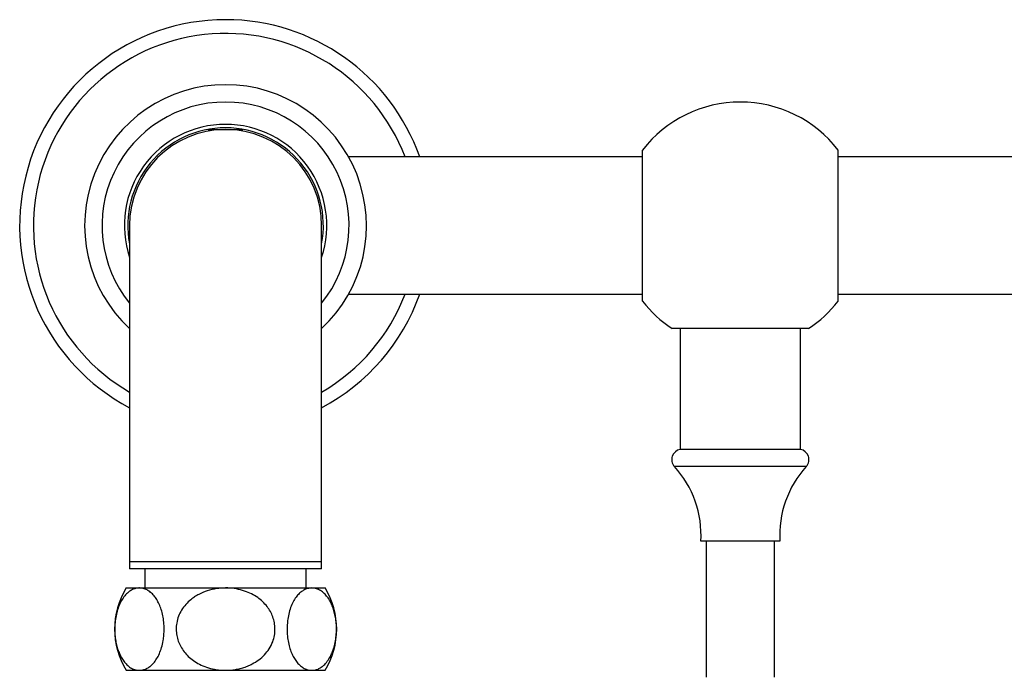
# Model space of a CAD drawing. Units: millimetres. Extents: x 80 to 1710, y 102 to 2296.
# Drawn here: x 314 to 458, y 384 to 479 of the extents above; entities that cross this region are included whole.
import ezdxf

# ---------------------------------------------------------------- set-up
doc = ezdxf.new("R2010")
doc.units = ezdxf.units.MM
doc.header["$LTSCALE"] = 8

msp = doc.modelspace()

# ---------------------------------------------------------------- linework, layer by layer
at = {"color": 7, "linetype": 'Continuous', "lineweight": 25}
for p, q in [((341.62, 462.77), (341.64, 462.75)), ((341.64, 462.75), (344.14, 462.75)), ((344.14, 462.75), (346.64, 462.75)), ((346.64, 462.75), (346.67, 462.77)), ((404.89, 437.75), (404.89, 459.75)), ((433.39, 437.75), (433.39, 459.75)), ((404.89, 458.75), (362.07, 458.75)), ((476.22, 458.75), (433.39, 458.75)), ((330.14, 448.75), (330.14, 399.75)), ((358.14, 399.75), (358.14, 448.75)), ((362.07, 438.75), (404.89, 438.75)), ((433.39, 438.75), (476.22, 438.75)), ((429.1, 433.75), (409.19, 433.75)), ((410.39, 433.75), (410.39, 416.14)), ((427.89, 416.14), (427.89, 433.75)), ((419.14, 416.14), (410.39, 416.14)), ((427.89, 416.14), (419.14, 416.14)), ((419.14, 402.75), (413.39, 402.75)), ((414.14, 402.75), (414.14, 382.96)), ((424.89, 402.75), (419.14, 402.75)), ((424.14, 382.96), (424.14, 402.75)), ((330.14, 399.75), (330.14, 398.75)), ((358.14, 398.75), (358.14, 399.75)), ((358.14, 398.75), (330.14, 398.75)), ((332.39, 398.75), (332.39, 395.95)), ((355.89, 395.95), (355.89, 398.75)), ((329.64, 395.95), (331.59, 395.95)), ((331.59, 395.95), (344.14, 395.95)), ((344.14, 395.95), (356.7, 395.95)), ((356.7, 395.95), (358.64, 395.95)), ((329.64, 383.95), (331.59, 383.95)), ((331.59, 383.95), (344.14, 383.95)), ((344.14, 383.95), (356.7, 383.95)), ((356.7, 383.95), (358.64, 383.95))]:
    msp.add_line(p, q, dxfattribs=at)
at = {"color": 8, "linetype": 'Continuous', "lineweight": 25}
for p, q in [((419.14, 413.65), (409.53, 413.65)), ((428.75, 413.65), (419.14, 413.65)), ((358.14, 399.75), (330.14, 399.75))]:
    msp.add_line(p, q, dxfattribs=at)
at = {"color": 7, "linetype": 'Continuous', "lineweight": 25}
for centre, radius, start, end in [((344.14, 448.75), 30, 90, 242.1819), ((344.14, 448.75), 30, 19.4712, 90), ((344.14, 448.75), 28, 20.9248, 240), ((344.14, 448.75), 20.53, 312.9982, 227.0018), ((344.14, 448.75), 18, 90, 218.9424), ((344.14, 448.75), 18, 321.0576, 90), ((419.14, 448.75), 18, 90, 142.3344), ((419.14, 448.75), 18, 37.6656, 90), ((344.14, 448.75), 14.75, 90, 198.3497), ((344.14, 448.75), 14.75, 341.6503, 90), ((344.14, 448.75), 14.25, 90, 190.7482), ((344.14, 448.75), 14, 0, 180), ((344.14, 448.75), 14.25, 349.2518, 90), ((344.14, 448.75), 30, 297.8181, 340.5288), ((344.14, 448.75), 28, 300, 339.0752), ((419.14, 448.75), 18, 217.6656, 236.4344), ((419.14, 448.75), 18, 303.5656, 322.3344), ((410.64, 414.66), 1.5, 99.5941, 222.2686), ((427.64, 414.66), 1.5, 317.7314, 80.4059), ((398.48, 403.6), 14.94, 356.7324, 42.2686), ((439.81, 403.6), 14.94, 137.7314, 183.2676), ((339.46, 389.95), 11.5, 148.551, 211.449), ((348.83, 389.95), 11.5, 328.551, 31.449)]:
    msp.add_arc(centre, radius, start, end, dxfattribs=at)
for points, knots in [([(331.59, 395.95), (331.53, 395.95), (331.3, 395.94), (330.92, 395.86), (330.44, 395.66), (329.94, 395.33), (329.44, 394.82), (328.99, 394.16), (328.61, 393.4), (328.33, 392.58), (328.12, 391.66), (328, 390.71), (327.98, 389.77), (328.03, 388.88), (328.16, 388.04), (328.35, 387.25), (328.61, 386.52), (328.93, 385.84), (329.32, 385.24), (329.78, 384.71), (330.3, 384.31), (330.92, 384.01), (331.35, 383.97), (331.59, 383.95)], [0, 0, 0, 0, 0.01749, 0.064564, 0.111784, 0.158828, 0.215569, 0.272263, 0.320418, 0.36854, 0.41694, 0.465316, 0.508635, 0.551957, 0.593514, 0.635086, 0.67854, 0.722017, 0.770476, 0.818962, 0.875322, 0.931708, 1, 1, 1, 1]), ([(331.59, 383.95), (331.81, 383.97), (332.19, 384), (332.73, 384.24), (333.2, 384.55), (333.67, 385), (334.11, 385.6), (334.51, 386.36), (334.83, 387.26), (335.05, 388.19), (335.16, 389.1), (335.2, 390), (335.15, 390.95), (335.01, 391.92), (334.78, 392.81), (334.47, 393.6), (334.12, 394.27), (333.7, 394.85), (333.23, 395.33), (332.7, 395.69), (332.15, 395.91), (331.77, 395.94), (331.59, 395.95)], [0, 0, 0, 0, 0.0634467, 0.1111215, 0.1589557, 0.2065802, 0.2593145, 0.3120066, 0.3651047, 0.4181564, 0.4590775, 0.4999916, 0.548263, 0.5965497, 0.6446281, 0.6927387, 0.7388709, 0.7850281, 0.8384892, 0.8919779, 0.9459844, 1, 1, 1, 1]), ([(344.14, 395.95), (343.7, 395.93), (342.79, 395.89), (341.47, 395.57), (340.41, 395.13), (339.63, 394.66), (338.99, 394.19), (338.33, 393.56), (337.72, 392.75), (337.26, 391.83), (337, 390.89), (336.92, 389.93), (337, 389.04), (337.23, 388.19), (337.59, 387.39), (338.09, 386.64), (338.71, 385.95), (339.46, 385.34), (340.36, 384.8), (341.38, 384.37), (342.39, 384.11), (343.32, 383.97), (343.87, 383.96), (344.14, 383.95)], [0, 0, 0, 0, 0.064531, 0.130669, 0.195248, 0.228676, 0.262099, 0.310103, 0.359414, 0.407469, 0.457263, 0.500254, 0.544625, 0.585631, 0.627745, 0.670411, 0.71409, 0.76149, 0.809923, 0.864919, 0.92109, 0.960371, 1, 1, 1, 1]), ([(344.14, 383.95), (344.5, 383.96), (345.1, 383.98), (345.93, 384.12), (346.65, 384.3), (347.35, 384.55), (348.14, 384.92), (348.99, 385.45), (349.83, 386.19), (350.53, 387.08), (351.02, 388.04), (351.29, 389.04), (351.37, 389.97), (351.28, 390.88), (351.05, 391.73), (350.69, 392.53), (350.19, 393.27), (349.57, 393.96), (348.8, 394.58), (347.92, 395.11), (346.87, 395.54), (345.71, 395.84), (344.77, 395.94), (344.25, 395.95), (344.14, 395.95)], [0, 0, 0, 0, 0.0513, 0.086327, 0.12161, 0.157763, 0.19425, 0.247249, 0.30167, 0.354737, 0.409863, 0.455631, 0.503024, 0.544504, 0.587198, 0.628647, 0.671138, 0.715854, 0.761581, 0.812532, 0.864569, 0.924293, 0.985342, 1, 1, 1, 1]), ([(356.7, 395.95), (356.48, 395.93), (356.1, 395.9), (355.56, 395.66), (355.09, 395.35), (354.62, 394.9), (354.18, 394.3), (353.78, 393.54), (353.46, 392.64), (353.24, 391.71), (353.13, 390.8), (353.09, 389.9), (353.14, 388.94), (353.28, 387.98), (353.51, 387.09), (353.81, 386.3), (354.17, 385.63), (354.58, 385.05), (355.06, 384.57), (355.59, 384.21), (356.14, 383.99), (356.51, 383.96), (356.7, 383.95)], [0, 0, 0, 0, 0.063447, 0.111122, 0.158956, 0.20658, 0.259314, 0.312007, 0.365105, 0.418156, 0.459077, 0.499992, 0.548263, 0.59655, 0.644628, 0.692739, 0.738871, 0.785028, 0.838489, 0.891978, 0.945984, 1, 1, 1, 1]), ([(356.7, 383.95), (356.76, 383.95), (356.99, 383.96), (357.37, 384.03), (357.85, 384.24), (358.35, 384.57), (358.85, 385.07), (359.3, 385.74), (359.67, 386.5), (359.96, 387.32), (360.17, 388.24), (360.29, 389.19), (360.31, 390.13), (360.26, 391.02), (360.13, 391.86), (359.94, 392.65), (359.68, 393.38), (359.36, 394.06), (358.97, 394.66), (358.51, 395.19), (357.98, 395.59), (357.37, 395.89), (356.94, 395.93), (356.7, 395.95)], [0, 0, 0, 0, 0.01749, 0.064564, 0.111784, 0.158828, 0.215569, 0.272263, 0.320418, 0.36854, 0.41694, 0.465316, 0.508635, 0.551957, 0.593514, 0.635086, 0.67854, 0.722017, 0.770476, 0.818962, 0.875322, 0.931708, 1, 1, 1, 1])]:
    msp.add_open_spline(points, degree=3, knots=knots, dxfattribs=at)

doc.saveas('drawing.dxf')
